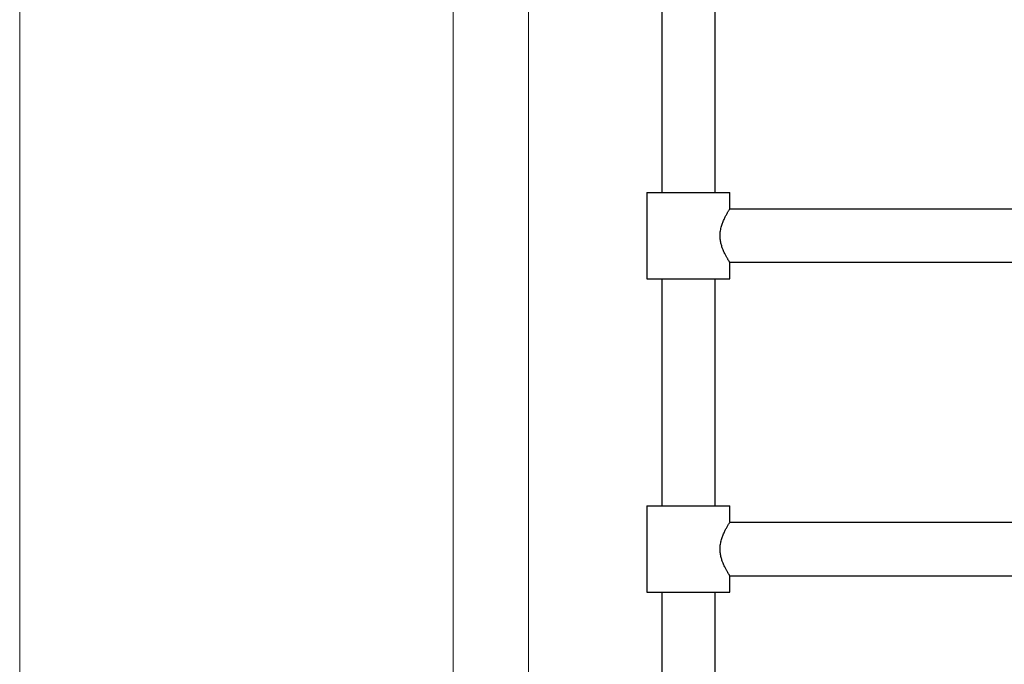
# Model space of a CAD drawing. Units: millimetres. Extents: x 10 to 200, y 13 to 287.
# Drawn here: x 10 to 62, y 116 to 150 of the extents above; entities that cross this region are included whole.
import ezdxf

# ---------------------------------------------------------------- set-up
doc = ezdxf.new("R2010")
doc.units = ezdxf.units.MM
doc.styles.add('SLDTEXTSTYLE2', font='TXT', dxfattribs={"width": 0.605})
doc.dimstyles.new('SLDDIMSTYLE1', dxfattribs={"dimtxt": 2.5, "dimasz": 3.302, "dimexe": 0, "dimexo": 0.0625, "dimtad": 1, "dimlfac": 12, "dimrnd": 1e-09, "dimzin": 12, "dimdsep": 46, "dimtxsty": 'SLDTEXTSTYLE2', "dimsah": 1, "dimcen": 0.09, "dimadec": 0, "dimazin": 3, "dimtfac": 1, "dimtofl": 0, "dimtmove": 0, "dimatfit": 3, "dimfxl": 0, "dimfrac": 2, "dimtolj": 1, "dimtzin": 12, "dimarcsym": 0})

# ---------------------------------------------------------------- blocks, each defined once
blk = doc.blocks.new('_D_4')
at = {"color": 7, "linetype": 'Continuous', "lineweight": 0}
for p, q in [((44.562, 221.716), (36.062, 221.716)), ((37.062, 221.716), (37.062, 105.05)), ((42.062, 105.05), (36.062, 105.05))]:
    blk.add_line(p, q, dxfattribs=at)
at = {"color": 7, "linetype": 'Continuous', "lineweight": 18}
for points in [[(37.062, 221.716), (36.554, 218.414), (37.57, 218.414)], [(37.062, 105.05), (37.57, 108.352), (36.554, 108.352)]]:
    blk.add_solid(points, dxfattribs=at)
at = {"color": 7, "linetype": 'Continuous', "lineweight": 18, "insert": (33.839, 159.564), "char_height": 2.5, "attachment_point": 1, "rotation": 90, "style": 'SLDTEXTSTYLE2'}
blk.add_mtext('1400', dxfattribs=at)
blk = doc.blocks.new('_D_5')
at = {"color": 7, "linetype": 'Continuous', "lineweight": 0}
for p, q in [((44.562, 224.216), (32.062, 224.216)), ((33.062, 105.05), (33.062, 224.216)), ((42.062, 105.05), (32.062, 105.05))]:
    blk.add_line(p, q, dxfattribs=at)
at = {"color": 7, "linetype": 'Continuous', "lineweight": 18}
for points in [[(33.062, 224.216), (32.554, 220.914), (33.57, 220.914)], [(33.062, 105.05), (33.57, 108.352), (32.554, 108.352)]]:
    blk.add_solid(points, dxfattribs=at)
at = {"color": 7, "linetype": 'Continuous', "lineweight": 18, "insert": (29.839, 160.814), "char_height": 2.5, "attachment_point": 1, "rotation": 90, "style": 'SLDTEXTSTYLE2'}
blk.add_mtext('1430', dxfattribs=at)

msp = doc.modelspace()

# ---------------------------------------------------------------- linework, layer by layer
at = {"color": 7, "linetype": 'Continuous', "lineweight": 18}
msp.add_line((10, 287), (10, 12.74078), dxfattribs=at)
at = {"color": 7, "linetype": 'Continuous', "lineweight": 25}
for p, q in [((44.14499, 152.75815), (44.14499, 140.67481)), ((46.97833, 140.67481), (46.97833, 152.75815)), ((43.35333, 140.67481), (43.35333, 136.09148)), ((43.35333, 140.67481), (45.56166, 140.67481)), ((45.56166, 140.67481), (47.76999, 140.67481)), ((47.76999, 139.80815), (47.76999, 140.67481)), ((110.02536, 139.79981), (47.76463, 139.79981)), ((47.76463, 136.96648), (110.02536, 136.96648)), ((47.76999, 136.09148), (47.76999, 136.95878)), ((43.35333, 136.09148), (45.56166, 136.09148)), ((44.14499, 136.09148), (44.14499, 124.00815)), ((45.56166, 136.09148), (47.76999, 136.09148)), ((46.97833, 124.00815), (46.97833, 136.09148)), ((43.35333, 124.00815), (43.35333, 119.42481)), ((43.35333, 124.00815), (45.56166, 124.00815)), ((45.56166, 124.00815), (47.76999, 124.00815)), ((47.76999, 123.14148), (47.76999, 124.00815)), ((110.02536, 123.13315), (47.76463, 123.13315)), ((47.76463, 120.29981), (110.02536, 120.29981)), ((47.76999, 119.42481), (47.76999, 120.29211)), ((43.35333, 119.42481), (45.56166, 119.42481)), ((44.14499, 119.42481), (44.14499, 106.13315)), ((45.56166, 119.42481), (47.76999, 119.42481)), ((46.97833, 106.13315), (46.97833, 119.42481))]:
    msp.add_line(p, q, dxfattribs=at)
for points, knots in [([(47.76958, 136.95878), (47.76971, 136.95858), (47.77049, 136.95737), (47.7668, 136.96309), (47.75759, 136.97743), (47.7406, 137.00406), (47.7154, 137.04414), (47.6858, 137.09225), (47.65419, 137.14495), (47.62224, 137.19966), (47.58782, 137.26058), (47.55112, 137.32813), (47.51275, 137.40225), (47.47214, 137.48548), (47.42795, 137.58315), (47.38605, 137.68627), (47.34892, 137.79079), (47.31897, 137.88813), (47.29307, 137.98941), (47.27211, 138.09463), (47.25714, 138.20286), (47.24898, 138.31278), (47.24797, 138.42298), (47.25433, 138.53591), (47.26852, 138.6509), (47.29127, 138.7705), (47.32068, 138.88512), (47.35502, 138.99394), (47.3928, 139.09725), (47.43533, 139.20013), (47.47917, 139.29574), (47.52137, 139.38106), (47.56196, 139.45854), (47.605, 139.53663), (47.6475, 139.61022), (47.6865, 139.67526), (47.72069, 139.73066), (47.74794, 139.77381), (47.76649, 139.80272), (47.76882, 139.80633), (47.76999, 139.80815)], [0, 0, 0, 0, 0.00455998, 0.02791481, 0.05145966, 0.08025157, 0.10958427, 0.13923603, 0.16254525, 0.18598742, 0.20961813, 0.23336876, 0.25797062, 0.28269654, 0.30990894, 0.34207563, 0.36571479, 0.38949137, 0.41307982, 0.43684442, 0.46106409, 0.48485632, 0.50855178, 0.53248971, 0.5583226, 0.58443435, 0.61346617, 0.63880328, 0.66431295, 0.69294347, 0.72246032, 0.74742356, 0.77251614, 0.80016509, 0.83291625, 0.86321424, 0.89382374, 0.92960234, 0.96460447, 1, 1, 1, 1]), ([(47.76958, 120.29211), (47.76971, 120.29192), (47.77049, 120.2907), (47.7668, 120.29642), (47.75759, 120.31076), (47.7406, 120.33739), (47.7154, 120.37748), (47.6858, 120.42558), (47.65419, 120.47828), (47.62224, 120.53299), (47.58782, 120.59391), (47.55112, 120.66147), (47.51275, 120.73558), (47.47214, 120.81882), (47.42795, 120.91648), (47.38605, 121.0196), (47.34892, 121.12412), (47.31897, 121.22146), (47.29307, 121.32274), (47.27211, 121.42797), (47.25714, 121.5362), (47.24898, 121.64611), (47.24797, 121.75631), (47.25433, 121.86924), (47.26852, 121.98423), (47.29127, 122.10384), (47.32068, 122.21846), (47.35502, 122.32728), (47.3928, 122.43059), (47.43533, 122.53346), (47.47917, 122.62907), (47.52137, 122.71439), (47.56196, 122.79187), (47.605, 122.86997), (47.6475, 122.94355), (47.6865, 123.00859), (47.72069, 123.064), (47.74794, 123.10715), (47.76649, 123.13606), (47.76882, 123.13967), (47.76999, 123.14148)], [0, 0, 0, 0, 0.004559976, 0.027914812, 0.051459662, 0.080251571, 0.109584269, 0.139236031, 0.162545247, 0.185987422, 0.209618128, 0.23336876, 0.257970623, 0.282696541, 0.309908945, 0.342075632, 0.365714791, 0.38949137, 0.41307982, 0.436844415, 0.461064095, 0.484856323, 0.508551781, 0.532489705, 0.558322596, 0.584434354, 0.613466169, 0.638803281, 0.664312948, 0.692943472, 0.722460321, 0.747423555, 0.77251614, 0.800165086, 0.832916249, 0.863214242, 0.893823738, 0.929602343, 0.96460447, 1, 1, 1, 1])]:
    msp.add_open_spline(points, degree=3, knots=knots, dxfattribs=at)

# ---------------------------------------------------------------- dimensions: what is measured, and where the dimension line sits
at = {"color": 7, "linetype": 'Continuous', "lineweight": 18}
for base, p1, p2, picture, middle in [((33.06166, 224.21648), (43.06166, 105.04981), (45.56166, 224.21648), '_D_5', (33.06166, 164.63315)), ((37.06166, 105.04981), (45.56166, 221.71648), (43.06166, 105.04981), '_D_4', (37.06166, 163.38315))]:
    dim = msp.add_linear_dim(base=base, p1=p1, p2=p2, angle=90, dimstyle='SLDDIMSTYLE1', dxfattribs=at)
    dim.commit()
    dim.dimension.update_dxf_attribs({"geometry": picture, "text_midpoint": middle, "dimtype": 160})

doc.saveas('drawing.dxf')
